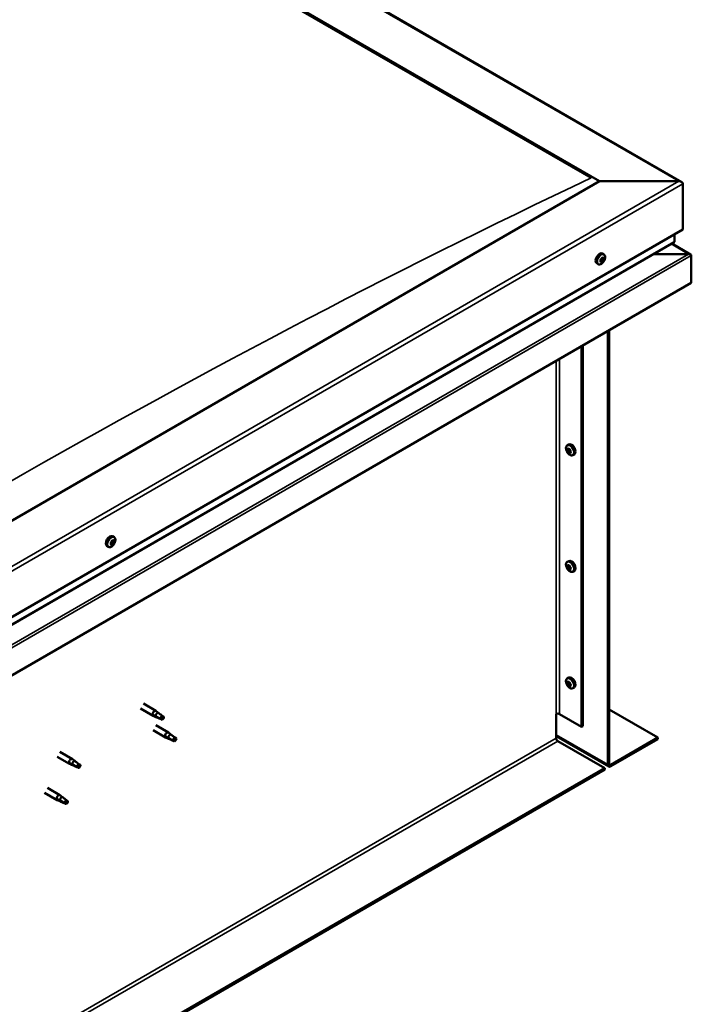
# Model space of a CAD drawing. Units: millimetres. Extents: x -6553 to 24657, y 2934 to 8837.
# Drawn here: x 589 to 1158, y 4172 to 5006 of the extents above; entities that cross this region are included whole.
import ezdxf

# ---------------------------------------------------------------- set-up
doc = ezdxf.new("R2010")
doc.units = ezdxf.units.MM
doc.header["$LTSCALE"] = 25
doc.layers.add('Visible (ISO)', color=7, linetype='Continuous', lineweight=50)
doc.layers.add('Visible Narrow (ISO)', color=7, linetype='Continuous', lineweight=35)

msp = doc.modelspace()

# ---------------------------------------------------------------- linework, layer by layer
at = {"layer": 'Visible (ISO)'}
for p, q in [((-157.3, 5623.15), (1149.81, 4868.49)), ((-157.3, 5583.52), (1080.13, 4869.09)), ((-150.23, 5578.22), (1073.06, 4871.95)), ((-150.23, 5578.22), (1073.06, 4871.95)), ((1080.13, 4869.09), (54.83, 4277.13)), ((1147.31, 4869.09), (1080.13, 4869.09)), ((1080.13, 4869.09), (1147.31, 4869.09)), ((1150.84, 4828.27), (1150.84, 4867.05)), ((1150.84, 4867.05), (1150.84, 4828.27)), ((54.83, 4195.48), (1150.84, 4828.27)), ((1143.77, 4818.06), (1143.77, 4824.18)), ((1143.77, 4824.18), (1143.77, 4818.06)), ((54.83, 4189.02), (1143.36, 4817.48)), ((1157.26, 4807.06), (1141.28, 4816.28)), ((1083.84, 4807.11), (1082.51, 4807.88)), ((1155.66, 4807.44), (1125.97, 4807.44)), ((1125.97, 4807.44), (1155.66, 4807.44)), ((1079.09, 4798.89), (1077.76, 4799.66)), ((1081.2, 4801.57), (1080.86, 4801.77)), ((1082.48, 4801.01), (1081.33, 4801.67)), ((1082.37, 4803.89), (1082.15, 4804.02)), ((1083.65, 4803.32), (1082.67, 4803.88)), ((1157.92, 4806.22), (1157.92, 4806.22)), ((1157.92, 4806.22), (1157.92, 4806.22)), ((1157.92, 4806.22), (1157.92, 4782.95)), ((1157.92, 4806.22), (1157.92, 4806.22)), ((1157.92, 4806.22), (1157.92, 4782.95)), ((1157.92, 4782.95), (1157.92, 4806.14)), ((1157.92, 4782.95), (54.83, 4146.08)), ((1157.92, 4782.95), (1157.92, 4782.95)), ((1157.92, 4782.95), (1157.92, 4782.95)), ((1087.21, 4374.7), (1087.21, 4742.12)), ((1088.27, 4375.31), (1088.27, 4742.74)), ((1064.93, 4729.26), (1064.93, 4406.75)), ((1065.99, 4729.88), (1065.99, 4407.36)), ((1052.74, 4645.24), (1054.07, 4646.01)), ((1052.85, 4640.88), (1053.99, 4641.54)), ((1053.7, 4642.09), (1054.21, 4642.39)), ((1055.46, 4640.28), (1055.49, 4640.29)), ((1054.61, 4639.07), (1055.39, 4639.51)), ((1057.49, 4637.02), (1058.82, 4637.79)), ((668.77, 4567.47), (667.44, 4568.24)), ((664.02, 4559.25), (662.69, 4560.02)), ((666.56, 4561.39), (665.88, 4561.78)), ((668.14, 4564.22), (667.48, 4564.61)), ((1052.74, 4546.45), (1054.07, 4547.22)), ((1052.85, 4542.08), (1053.99, 4542.75)), ((1053.7, 4543.29), (1054.21, 4543.59)), ((1054.61, 4540.27), (1055.39, 4540.72)), ((1055.46, 4541.48), (1055.49, 4541.5)), ((1057.49, 4538.22), (1058.82, 4538.99)), ((1052.74, 4447.65), (1054.07, 4448.42)), ((1052.85, 4443.29), (1053.99, 4443.95)), ((1053.7, 4444.5), (1054.21, 4444.79)), ((1054.61, 4441.47), (1055.39, 4441.92)), ((1055.46, 4442.68), (1055.49, 4442.7)), ((1057.49, 4439.42), (1058.82, 4440.19)), ((693.49, 4426.38), (704.09, 4420.26)), ((691.09, 4422.23), (701.69, 4416.1)), ((704.19, 4415.03), (701.78, 4416.06)), ((701.91, 4416.86), (703.97, 4415.89)), ((703.97, 4415.89), (708.03, 4413.54)), ((705.83, 4418.96), (704.17, 4420.21)), ((709.61, 4415.97), (710.93, 4415.21)), ((710.93, 4415.21), (710.32, 4413.89)), ((1043.36, 4417.57), (1043.36, 4397.16)), ((1046.19, 4417.57), (1064.93, 4406.75)), ((1088.27, 4421.45), (1129.63, 4397.56)), ((704.09, 4408.01), (714.7, 4401.89)), ((708.03, 4413.54), (710.32, 4413.89)), ((1064.93, 4406.75), (1065.99, 4407.36)), ((701.69, 4403.85), (712.3, 4397.73)), ((712.52, 4398.49), (714.57, 4397.51)), ((716.43, 4400.59), (714.78, 4401.83)), ((1043.36, 4398.83), (1087.93, 4373.1)), ((714.8, 4396.66), (712.39, 4397.69)), ((714.57, 4397.51), (718.64, 4395.17)), ((718.64, 4395.17), (720.92, 4395.52)), ((720.22, 4397.6), (721.54, 4396.84)), ((721.54, 4396.84), (720.92, 4395.52)), ((1044.78, 4394.71), (1084.73, 4371.64)), ((1129.63, 4397.56), (1089.68, 4374.5)), ((1089.68, 4373.27), (1129.63, 4396.34)), ((1129.63, 4397.56), (1129.63, 4396.34)), ((620.38, 4381.4), (630.98, 4375.28)), ((622.78, 4385.56), (633.38, 4379.43)), ((633.48, 4374.2), (631.07, 4375.23)), ((631.2, 4376.03), (633.26, 4375.06)), ((633.26, 4375.06), (637.32, 4372.72)), ((635.12, 4378.14), (633.46, 4379.38)), ((637.32, 4372.72), (639.61, 4373.07)), ((638.9, 4375.15), (640.22, 4374.39)), ((640.22, 4374.39), (639.61, 4373.07)), ((1084.73, 4371.64), (-1031.64, 3149.75)), ((-1031.64, 3148.53), (1084.73, 4370.42)), ((1084.73, 4371.64), (1084.73, 4370.42)), ((609.77, 4350.78), (620.38, 4344.66)), ((612.17, 4354.94), (622.78, 4348.82)), ((624.51, 4347.52), (622.86, 4348.76)), ((622.88, 4343.58), (620.46, 4344.62)), ((620.6, 4345.42), (622.65, 4344.44)), ((622.65, 4344.44), (626.71, 4342.1)), ((626.71, 4342.1), (629, 4342.45)), ((628.29, 4344.53), (629.61, 4343.77)), ((629.61, 4343.77), (629, 4342.45))]:
    msp.add_line(p, q, dxfattribs=at)
for centre, start, end in [((1076.99, 4805.59), 324.14207, 335.85793), ((1059.59, 4643.72), 204.14207, 215.85793), ((661.92, 4565.95), 324.14207, 335.85793), ((1059.59, 4544.92), 204.14207, 215.85793), ((1059.59, 4446.12), 204.14207, 215.85793)]:
    msp.add_arc(centre, 8, start, end, dxfattribs=at)
for centre, major_axis, start_param, end_param in [((1147.31, 4867.05), (-3.54, 0), 3.141593, 4.712389), ((1147.31, 4867.05), (-3.54, 0), 3.141593, 4.712389), ((1142.36, 4818.06), (1.41, 0), 5.497787, 6.283185), ((1142.36, 4818.06), (1.41, 0), 5.497787, 6.283185), ((1080.13, 4803.77), (-2.38, -4.11), 3.141593, 6.283185), ((1155.66, 4806.14), (2.26, 0), 0.785398, 1.570796), ((1155.66, 4806.14), (2.26, 0), 0.062541, 1.570796), ((1082.42, 4802.45), (-1.1, -1.91), 5.39379, 6.246405), ((1081.18, 4802.02), (-0.225, -0.39), 5.792847, 6.634438), ((1082.42, 4802.45), (1.1, 1.91), 1.205, 2.057615), ((1081.18, 4802.02), (-0.225, -0.39), 3.95856, 4.80015), ((1080.94, 4800.99), (0.394, 0.682), 0, 0.61795), ((1080.81, 4800.89), (0.394, 0.682), 5.005758, 6.634438), ((1081.15, 4803.02), (-0.394, -0.682), 0.816967, 2.445647), ((1081.58, 4800.86), (-0.225, -0.39), 5.005758, 5.847348), ((1082.42, 4802.45), (-1.1, -1.91), 0.157802, 1.010418), ((1081.58, 4800.86), (0.225, 0.39), 3.698452, 4.540042), ((1081.68, 4801.95), (-0.225, -0.39), 0.383293, 2.445647), ((1082.02, 4803.61), (-0.225, -0.39), 4.74565, 5.58724), ((1082.08, 4800.32), (0.394, 0.682), 6.052955, 7.681635), ((1082.55, 4802.54), (0.394, 0.682), 0.816967, 2.445647), ((1082.42, 4802.45), (1.1, 1.91), 0.157802, 1.010418), ((1082.02, 4803.61), (0.225, 0.39), 6.052955, 6.894545), ((1082.77, 4804.57), (-0.394, -0.682), 6.052955, 7.681635), ((1082.52, 4803.54), (0.225, 0.39), 3.95856, 5.695258), ((1082.83, 4801.29), (-0.225, -0.39), 6.052955, 6.894545), ((1082.42, 4802.45), (-1.1, -1.91), 1.205, 2.057615), ((1082.83, 4801.29), (0.225, 0.39), 4.74565, 5.58724), ((1083.27, 4804.04), (-0.225, -0.39), 3.698452, 4.540043), ((1083.7, 4801.88), (0.394, 0.682), 0.816967, 2.445647), ((1084.04, 4804), (-0.394, -0.682), 5.005758, 6.634438), ((1083.27, 4804.04), (0.225, 0.39), 5.005758, 5.847348), ((1082.42, 4802.45), (1.1, 1.91), 5.39379, 6.246405), ((1083.67, 4802.87), (0.225, 0.39), 3.95856, 4.80015), ((1083.67, 4802.87), (0.225, 0.39), 5.792847, 6.634438), ((1156.79, 4806.79), (0.8, -1.39), 0.84598, 0.847939), ((1156.79, 4805.48), (-0.8, -1.39), 2.356194, 2.418735), ((1054.16, 4640.58), (-1.1, 1.91), 0.35909, 1.211706), ((1053.05, 4641.95), (0.225, -0.39), 3.89974, 4.741331), ((1053.05, 4640.48), (-0.225, 0.39), 6.254244, 7.095834), ((1052.45, 4641.56), (0.394, -0.682), 6.254244, 7.882923), ((1054.16, 4640.58), (-1.1, 1.91), 5.595078, 6.447694), ((1053.05, 4641.95), (-0.225, 0.39), 5.207046, 6.048636), ((1053.05, 4640.48), (0.225, -0.39), 4.946938, 5.788528), ((1054.16, 4640.58), (-1.1, 1.91), 1.406288, 2.258904), ((1053.3, 4642.77), (0.394, -0.682), 5.207046, 6.835726), ((1054.16, 4642.05), (-0.225, 0.39), 5.994136, 6.835726), ((1054.2, 4641.14), (-0.225, 0.39), 0.047997, 2.646936), ((1053.6, 4642.22), (0.394, -0.682), 0, 1.360732), ((1056.45, 4641.9), (-2.37, 4.11), 3.141593, 6.283185), ((1054.45, 4640.03), (0.394, -0.682), 1.018256, 2.646936), ((1054.16, 4642.05), (-0.225, 0.39), 4.159848, 5.001439), ((1054.16, 4640.58), (1.1, -1.91), 1.406288, 2.258904), ((1055.01, 4641.79), (-0.394, 0.682), 1.018256, 2.646936), ((1055.26, 4640.68), (-0.225, 0.39), 4.946938, 5.788528), ((1055.86, 4639.59), (-0.394, 0.682), 6.254244, 7.882923), ((1055.26, 4640.68), (0.225, -0.39), 6.254244, 7.095834), ((1054.16, 4640.58), (1.1, -1.91), 0.35909, 1.211706), ((1053.3, 4639.37), (0.394, -0.682), 1.018256, 2.646936), ((1054.16, 4639.11), (0.225, -0.39), 4.159848, 5.001439), ((1054.16, 4639.11), (0.225, -0.39), 5.994136, 6.835726), ((1054.16, 4640.58), (1.1, -1.91), 5.595078, 6.447694), ((1055.01, 4638.38), (-0.394, 0.682), 5.207046, 6.835726), ((1055.3, 4639.77), (0.225, -0.39), 4.159848, 5.344418), ((1055.26, 4639.21), (0.225, -0.39), 5.207046, 6.048636), ((1055.26, 4639.21), (-0.225, 0.39), 3.89974, 4.741331), ((665.06, 4564.13), (-2.38, -4.11), 3.141593, 6.283185), ((667.35, 4562.81), (1.1, 1.91), 1.685158, 2.537774), ((666.13, 4561.7), (-0.225, -0.39), 4.438719, 5.280309), ((666.13, 4561.7), (-0.225, -0.39), 6.273006, 7.114596), ((667.35, 4562.81), (-1.1, -1.91), 5.873948, 6.726564), ((665.7, 4562.33), (0.394, 0.682), 4.438719, 6.067399), ((665.9, 4561.86), (0.225, 0.39), 4.540216, 5.020201), ((666.44, 4563.3), (-0.225, -0.39), 5.225808, 6.067399), ((666.17, 4560.71), (0.394, 0.682), 5.485916, 7.114596), ((666.67, 4561.85), (0.394, 0.682), 0.249928, 1.878608), ((667.35, 4562.81), (1.1, 1.91), 0.637961, 1.490576), ((666.44, 4563.3), (0.225, 0.39), 0.249928, 1.091519), ((666.88, 4564.43), (-0.394, -0.682), 0.249928, 1.878608), ((667.04, 4561.2), (-0.225, -0.39), 5.485916, 6.327506), ((667.12, 4562.98), (-0.225, -0.39), 0.249928, 2.925806), ((667.35, 4562.81), (-1.1, -1.91), 0.637961, 1.490576), ((667.04, 4561.2), (0.225, 0.39), 4.178611, 5.020201), ((667.86, 4563.95), (-0.394, -0.682), 4.438719, 6.067399), ((667.82, 4561.19), (0.394, 0.682), 0.249928, 1.878608), ((667.66, 4564.41), (-0.225, -0.39), 4.178611, 5.020201), ((667.43, 4564.58), (0.225, 0.39), 4.438719, 4.815616), ((667.35, 4562.81), (1.1, 1.91), 5.873948, 6.726564), ((667.66, 4564.41), (0.225, 0.39), 5.485916, 6.327506), ((668.54, 4564.9), (-0.394, -0.682), 5.485916, 7.114596), ((668.27, 4562.31), (-0.225, -0.39), 0.249928, 1.091519), ((669.01, 4563.28), (-0.394, -0.682), 4.438719, 6.067399), ((668.27, 4562.31), (0.225, 0.39), 5.225808, 6.067399), ((668.58, 4563.92), (0.225, 0.39), 6.273006, 7.114596), ((667.35, 4562.81), (-1.1, -1.91), 1.685158, 2.537774), ((668.58, 4563.92), (0.225, 0.39), 4.438719, 5.280309), ((1054.16, 4541.78), (-1.1, 1.91), 0.35909, 1.211706), ((1053.05, 4543.15), (0.225, -0.39), 3.89974, 4.741331), ((1053.05, 4541.68), (-0.225, 0.39), 6.254244, 7.095834), ((1052.45, 4542.76), (0.394, -0.682), 6.254244, 7.882923), ((1054.16, 4541.78), (-1.1, 1.91), 5.595078, 6.447694), ((1053.05, 4543.15), (-0.225, 0.39), 5.207046, 6.048636), ((1053.05, 4541.68), (0.225, -0.39), 4.946938, 5.788528), ((1054.16, 4541.78), (-1.1, 1.91), 1.406288, 2.258904), ((1053.3, 4543.98), (0.394, -0.682), 5.207046, 6.835726), ((1053.3, 4540.57), (0.394, -0.682), 1.018256, 2.646936), ((1054.16, 4543.25), (-0.225, 0.39), 5.994136, 6.835726), ((1054.16, 4540.31), (0.225, -0.39), 4.159848, 5.001439), ((1054.2, 4542.35), (-0.225, 0.39), 0.047997, 2.646936), ((1053.6, 4543.43), (0.394, -0.682), 0, 1.360732), ((1056.45, 4543.1), (-2.37, 4.11), 3.141593, 6.283185), ((1054.45, 4541.23), (0.394, -0.682), 1.018256, 2.646936), ((1054.16, 4543.25), (-0.225, 0.39), 4.159848, 5.001439), ((1054.16, 4541.78), (1.1, -1.91), 1.406288, 2.258904), ((1054.16, 4540.31), (0.225, -0.39), 5.994136, 6.835726), ((1054.16, 4541.78), (1.1, -1.91), 5.595078, 6.447694), ((1055.01, 4542.99), (-0.394, 0.682), 1.018256, 2.646936), ((1055.01, 4539.59), (-0.394, 0.682), 5.207046, 6.835726), ((1055.3, 4540.97), (0.225, -0.39), 4.159848, 5.344418), ((1055.26, 4541.88), (-0.225, 0.39), 4.946938, 5.788528), ((1055.26, 4540.41), (0.225, -0.39), 5.207046, 6.048636), ((1055.86, 4540.8), (-0.394, 0.682), 6.254244, 7.882923), ((1055.26, 4541.88), (0.225, -0.39), 6.254244, 7.095834), ((1055.26, 4540.41), (-0.225, 0.39), 3.89974, 4.741331), ((1054.16, 4541.78), (1.1, -1.91), 0.35909, 1.211706), ((1056.45, 4444.31), (-2.37, 4.11), 3.141593, 6.283185), ((1054.16, 4442.99), (-1.1, 1.91), 0.35909, 1.211706), ((1053.05, 4444.36), (0.225, -0.39), 3.89974, 4.741331), ((1053.05, 4442.89), (-0.225, 0.39), 6.254244, 7.095834), ((1052.45, 4443.97), (0.394, -0.682), 6.254244, 7.882923), ((1054.16, 4442.99), (-1.1, 1.91), 5.595078, 6.447694), ((1053.05, 4444.36), (-0.225, 0.39), 5.207046, 6.048636), ((1053.05, 4442.89), (0.225, -0.39), 4.946938, 5.788528), ((1054.16, 4442.99), (-1.1, 1.91), 1.406288, 2.258904), ((1053.3, 4445.18), (0.394, -0.682), 5.207046, 6.835726), ((1053.3, 4441.77), (0.394, -0.682), 1.018256, 2.646936), ((1054.16, 4444.46), (-0.225, 0.39), 5.994136, 6.835726), ((1054.16, 4441.52), (0.225, -0.39), 4.159848, 5.001439), ((1054.2, 4443.55), (-0.225, 0.39), 0.047997, 2.646936), ((1053.6, 4444.63), (0.394, -0.682), 0, 1.360732), ((1054.45, 4442.44), (0.394, -0.682), 1.018256, 2.646936), ((1054.16, 4444.46), (-0.225, 0.39), 4.159848, 5.001439), ((1054.16, 4442.99), (1.1, -1.91), 1.406288, 2.258904), ((1054.16, 4441.52), (0.225, -0.39), 5.994136, 6.835726), ((1054.16, 4442.99), (1.1, -1.91), 5.595078, 6.447694), ((1055.01, 4444.2), (-0.394, 0.682), 1.018256, 2.646936), ((1055.01, 4440.79), (-0.394, 0.682), 5.207046, 6.835726), ((1055.3, 4442.18), (0.225, -0.39), 4.159848, 5.344418), ((1055.26, 4443.08), (-0.225, 0.39), 4.946938, 5.788528), ((1055.26, 4441.61), (0.225, -0.39), 5.207046, 6.048636), ((1055.86, 4442), (-0.394, 0.682), 6.254244, 7.882923), ((1055.26, 4443.08), (0.225, -0.39), 6.254244, 7.095834), ((1055.26, 4441.61), (-0.225, 0.39), 3.89974, 4.741331), ((1054.16, 4442.99), (1.1, -1.91), 0.35909, 1.211706), ((702.89, 4418.18), (1.2, 2.08), 6.213805, 9.494158), ((705.42, 4416.72), (1.03, 1.78), 0.133634, 2.356194), ((709.48, 4414.38), (-1.03, -1.78), 3.861865, 5.497787), ((709.48, 4414.38), (1.03, 1.78), 3.861865, 5.497787), ((1044.78, 4416.75), (2, 0), 0.785398, 2.356194), ((713.5, 4399.81), (1.2, 2.08), 6.213805, 9.494158), ((716.02, 4398.35), (1.03, 1.78), 0.133634, 2.356194), ((720.09, 4396.01), (-1.03, -1.78), 3.861865, 5.497787), ((720.09, 4396.01), (1.03, 1.78), 3.861865, 5.497787), ((1044.78, 4396.34), (1, -1.73), 3.926991, 5.497787), ((632.18, 4377.36), (1.2, 2.08), 6.213805, 9.494158), ((634.71, 4375.9), (1.03, 1.78), 0.133634, 2.356194), ((638.77, 4373.55), (-1.03, -1.78), 3.861865, 5.497787), ((638.77, 4373.55), (1.03, 1.78), 3.861865, 5.497787), ((1089.68, 4376.13), (-1.75, -3.03), 5.497787, 7.068583), ((1089.68, 4376.13), (-1, -1.73), 5.497787, 7.068583), ((621.58, 4346.74), (1.2, 2.08), 6.213805, 9.494158), ((624.1, 4345.28), (1.03, 1.78), 0.133634, 2.356194), ((628.16, 4342.93), (-1.03, -1.78), 3.861865, 5.497787), ((628.16, 4342.93), (1.03, 1.78), 3.861865, 5.497787)]:
    msp.add_ellipse(centre, major_axis=major_axis, ratio=0.57735, start_param=start_param, end_param=end_param, dxfattribs=at)
for points, knots in [([(1083.84, 4807.11), (1084.08, 4806.98), (1084.29, 4806.78), (1084.61, 4806.3), (1084.72, 4806.01), (1084.87, 4805.37), (1084.9, 4805.03), (1084.86, 4804.29), (1084.8, 4803.9), (1084.6, 4803.11), (1084.46, 4802.71), (1084.29, 4802.32)], [0.58411, 0.58411, 0.58411, 0.58411, 0.863095, 0.863095, 1.142081, 1.142081, 1.421066, 1.421066, 1.700052, 1.700052, 1.979037, 1.979037, 1.979037, 1.979037]), ([(1083.47, 4800.9), (1083.22, 4800.55), (1082.94, 4800.23), (1082.36, 4799.66), (1082.05, 4799.42), (1081.43, 4799.02), (1081.11, 4798.87), (1080.49, 4798.68), (1080.18, 4798.63), (1079.6, 4798.67), (1079.33, 4798.75), (1079.09, 4798.89)], [2.330775, 2.330775, 2.330775, 2.330775, 2.60976, 2.60976, 2.888746, 2.888746, 3.167731, 3.167731, 3.446717, 3.446717, 3.725703, 3.725703, 3.725703, 3.725703]), ([(1080.87, 4801.74), (1080.86, 4801.77), (1080.85, 4801.82), (1080.85, 4801.91), (1080.86, 4801.96), (1080.9, 4802.05), (1080.91, 4802.08), (1080.93, 4802.12)], [0.17438702, 0.17438702, 0.17438702, 0.17438702, 0.18896797, 0.18896797, 0.20586323, 0.20586323, 0.21737852, 0.21737852, 0.21737852, 0.21737852]), ([(1081.51, 4800.46), (1081.47, 4800.45), (1081.43, 4800.45), (1081.36, 4800.46), (1081.33, 4800.48), (1081.3, 4800.52), (1081.29, 4800.54), (1081.28, 4800.56)], [0.17438702, 0.17438702, 0.17438702, 0.17438702, 0.18896797, 0.18896797, 0.20586323, 0.20586323, 0.21737851, 0.21737851, 0.21737851, 0.21737851]), ([(1081.79, 4803.73), (1081.81, 4803.77), (1081.84, 4803.82), (1081.9, 4803.9), (1081.94, 4803.94), (1082.01, 4803.98), (1082.05, 4803.99), (1082.08, 4804)], [0.17438702, 0.17438702, 0.17438702, 0.17438702, 0.18896797, 0.18896797, 0.20586323, 0.20586323, 0.21737852, 0.21737852, 0.21737852, 0.21737852]), ([(1083.06, 4801.17), (1083.03, 4801.13), (1083, 4801.09), (1082.93, 4801.01), (1082.89, 4800.97), (1082.82, 4800.92), (1082.8, 4800.91), (1082.77, 4800.89)], [0.17438702, 0.17438702, 0.17438702, 0.17438702, 0.18896797, 0.18896797, 0.20586323, 0.20586323, 0.21737851, 0.21737851, 0.21737851, 0.21737851]), ([(1083.34, 4804.43), (1083.37, 4804.45), (1083.4, 4804.45), (1083.47, 4804.44), (1083.5, 4804.43), (1083.54, 4804.38), (1083.55, 4804.36), (1083.57, 4804.33)], [0.17438702, 0.17438702, 0.17438702, 0.17438702, 0.18896797, 0.18896797, 0.20586323, 0.20586323, 0.21737852, 0.21737852, 0.21737852, 0.21737852]), ([(1083.98, 4803.16), (1083.98, 4803.13), (1083.98, 4803.09), (1083.98, 4803), (1083.97, 4802.94), (1083.94, 4802.85), (1083.93, 4802.82), (1083.92, 4802.78)], [0.17438702, 0.17438702, 0.17438702, 0.17438702, 0.18896797, 0.18896797, 0.20586323, 0.20586323, 0.21737852, 0.21737852, 0.21737852, 0.21737852]), ([(1052.29, 4640.44), (1052.12, 4640.84), (1051.98, 4641.24), (1051.78, 4642.03), (1051.72, 4642.42), (1051.68, 4643.15), (1051.71, 4643.5), (1051.86, 4644.14), (1051.97, 4644.43), (1052.29, 4644.91), (1052.5, 4645.11), (1052.74, 4645.24)], [5.673656, 5.673656, 5.673656, 5.673656, 5.952641, 5.952641, 6.231627, 6.231627, 6.510612, 6.510612, 6.789598, 6.789598, 7.068583, 7.068583, 7.068583, 7.068583]), ([(1052.73, 4642.14), (1052.74, 4642.18), (1052.75, 4642.22), (1052.78, 4642.29), (1052.8, 4642.32), (1052.85, 4642.35), (1052.87, 4642.36), (1052.89, 4642.36)], [0.17438702, 0.17438702, 0.17438702, 0.17438702, 0.18896797, 0.18896797, 0.20586323, 0.20586323, 0.21737852, 0.21737852, 0.21737852, 0.21737852]), ([(1052.89, 4640.26), (1052.86, 4640.3), (1052.84, 4640.35), (1052.79, 4640.45), (1052.77, 4640.5), (1052.75, 4640.59), (1052.74, 4640.62), (1052.73, 4640.65)], [0.17438702, 0.17438702, 0.17438702, 0.17438702, 0.18896797, 0.18896797, 0.20586323, 0.20586323, 0.21737852, 0.21737852, 0.21737852, 0.21737852]), ([(1054, 4642.46), (1054.04, 4642.46), (1054.08, 4642.46), (1054.16, 4642.43), (1054.2, 4642.4), (1054.26, 4642.34), (1054.28, 4642.31), (1054.31, 4642.28)], [0.17438702, 0.17438702, 0.17438702, 0.17438702, 0.18896797, 0.18896797, 0.20586323, 0.20586323, 0.21737852, 0.21737852, 0.21737852, 0.21737852]), ([(1055.42, 4640.89), (1055.46, 4640.86), (1055.49, 4640.81), (1055.54, 4640.72), (1055.56, 4640.66), (1055.58, 4640.57), (1055.58, 4640.54), (1055.58, 4640.5)], [0.17438702, 0.17438702, 0.17438702, 0.17438702, 0.18896797, 0.18896797, 0.20586323, 0.20586323, 0.21737851, 0.21737851, 0.21737851, 0.21737851]), ([(1057.49, 4637.02), (1057.25, 4636.88), (1056.98, 4636.8), (1056.4, 4636.76), (1056.09, 4636.8), (1055.47, 4637), (1055.15, 4637.15), (1054.53, 4637.55), (1054.22, 4637.79), (1053.64, 4638.36), (1053.36, 4638.68), (1053.11, 4639.03)], [3.926991, 3.926991, 3.926991, 3.926991, 4.205976, 4.205976, 4.484962, 4.484962, 4.763947, 4.763947, 5.042933, 5.042933, 5.321918, 5.321918, 5.321918, 5.321918]), ([(1054.31, 4638.7), (1054.28, 4638.7), (1054.25, 4638.71), (1054.17, 4638.74), (1054.13, 4638.77), (1054.06, 4638.82), (1054.03, 4638.84), (1054, 4638.87)], [0.17438702, 0.17438702, 0.17438702, 0.17438702, 0.18896797, 0.18896797, 0.20586323, 0.20586323, 0.21737852, 0.21737852, 0.21737852, 0.21737852]), ([(1055.58, 4639.01), (1055.58, 4638.98), (1055.57, 4638.94), (1055.55, 4638.87), (1055.53, 4638.84), (1055.48, 4638.81), (1055.45, 4638.8), (1055.42, 4638.8)], [0.17438702, 0.17438702, 0.17438702, 0.17438702, 0.18896797, 0.18896797, 0.20586323, 0.20586323, 0.21737851, 0.21737851, 0.21737851, 0.21737851]), ([(668.77, 4567.47), (669.01, 4567.33), (669.22, 4567.14), (669.54, 4566.65), (669.65, 4566.37), (669.8, 4565.73), (669.82, 4565.38), (669.79, 4564.64), (669.73, 4564.26), (669.53, 4563.47), (669.39, 4563.07), (669.22, 4562.67)], [0.017071, 0.017071, 0.017071, 0.017071, 0.296056, 0.296056, 0.575042, 0.575042, 0.854027, 0.854027, 1.133013, 1.133013, 1.411998, 1.411998, 1.411998, 1.411998]), ([(668.4, 4561.26), (668.15, 4560.91), (667.87, 4560.59), (667.29, 4560.02), (666.98, 4559.77), (666.36, 4559.38), (666.04, 4559.23), (665.42, 4559.03), (665.11, 4558.99), (664.53, 4559.03), (664.26, 4559.11), (664.02, 4559.25)], [1.763736, 1.763736, 1.763736, 1.763736, 2.042721, 2.042721, 2.321707, 2.321707, 2.600692, 2.600692, 2.879678, 2.879678, 3.158664, 3.158664, 3.158664, 3.158664]), ([(665.9, 4561.31), (665.87, 4561.32), (665.85, 4561.35), (665.81, 4561.41), (665.8, 4561.46), (665.81, 4561.53), (665.81, 4561.56), (665.82, 4561.6)], [0.17438702, 0.17438702, 0.17438702, 0.17438702, 0.18896797, 0.18896797, 0.20586323, 0.20586323, 0.21737851, 0.21737851, 0.21737851, 0.21737851]), ([(666.13, 4563.22), (666.14, 4563.27), (666.15, 4563.32), (666.19, 4563.42), (666.22, 4563.47), (666.28, 4563.54), (666.31, 4563.57), (666.34, 4563.59)], [0.17438702, 0.17438702, 0.17438702, 0.17438702, 0.18896797, 0.18896797, 0.20586323, 0.20586323, 0.21737852, 0.21737852, 0.21737852, 0.21737852]), ([(667.12, 4560.89), (667.09, 4560.87), (667.05, 4560.84), (666.97, 4560.81), (666.92, 4560.8), (666.87, 4560.8), (666.85, 4560.8), (666.83, 4560.81)], [0.17438702, 0.17438702, 0.17438702, 0.17438702, 0.18896797, 0.18896797, 0.20586323, 0.20586323, 0.21737851, 0.21737851, 0.21737851, 0.21737851]), ([(667.58, 4564.72), (667.61, 4564.75), (667.65, 4564.78), (667.72, 4564.82), (667.76, 4564.83), (667.83, 4564.82), (667.85, 4564.82), (667.88, 4564.81)], [0.17438702, 0.17438702, 0.17438702, 0.17438702, 0.18896797, 0.18896797, 0.20586323, 0.20586323, 0.21737852, 0.21737852, 0.21737852, 0.21737852]), ([(668.58, 4562.39), (668.56, 4562.35), (668.54, 4562.3), (668.5, 4562.21), (668.46, 4562.15), (668.41, 4562.08), (668.39, 4562.05), (668.36, 4562.02)], [0.17438702, 0.17438702, 0.17438702, 0.17438702, 0.18896797, 0.18896797, 0.20586323, 0.20586323, 0.21737852, 0.21737852, 0.21737852, 0.21737852]), ([(668.8, 4564.31), (668.82, 4564.29), (668.84, 4564.27), (668.87, 4564.21), (668.88, 4564.17), (668.89, 4564.09), (668.89, 4564.05), (668.89, 4564.02)], [0.17438702, 0.17438702, 0.17438702, 0.17438702, 0.18896797, 0.18896797, 0.20586323, 0.20586323, 0.21737852, 0.21737852, 0.21737852, 0.21737852]), ([(1052.29, 4541.65), (1052.12, 4542.04), (1051.98, 4542.44), (1051.78, 4543.23), (1051.72, 4543.62), (1051.68, 4544.36), (1051.71, 4544.71), (1051.86, 4545.34), (1051.97, 4545.63), (1052.29, 4546.11), (1052.5, 4546.31), (1052.74, 4546.45)], [5.673656, 5.673656, 5.673656, 5.673656, 5.952641, 5.952641, 6.231627, 6.231627, 6.510612, 6.510612, 6.789598, 6.789598, 7.068583, 7.068583, 7.068583, 7.068583]), ([(1052.73, 4543.35), (1052.74, 4543.39), (1052.75, 4543.43), (1052.78, 4543.5), (1052.8, 4543.53), (1052.85, 4543.55), (1052.87, 4543.56), (1052.89, 4543.56)], [0.17438702, 0.17438702, 0.17438702, 0.17438702, 0.18896797, 0.18896797, 0.20586323, 0.20586323, 0.21737852, 0.21737852, 0.21737852, 0.21737852]), ([(1052.89, 4541.47), (1052.86, 4541.51), (1052.84, 4541.55), (1052.79, 4541.65), (1052.77, 4541.71), (1052.75, 4541.79), (1052.74, 4541.83), (1052.73, 4541.86)], [0.17438702, 0.17438702, 0.17438702, 0.17438702, 0.18896797, 0.18896797, 0.20586323, 0.20586323, 0.21737852, 0.21737852, 0.21737852, 0.21737852]), ([(1057.49, 4538.22), (1057.25, 4538.08), (1056.98, 4538), (1056.4, 4537.97), (1056.09, 4538.01), (1055.47, 4538.2), (1055.15, 4538.35), (1054.53, 4538.75), (1054.22, 4539), (1053.64, 4539.56), (1053.36, 4539.89), (1053.11, 4540.23)], [3.926991, 3.926991, 3.926991, 3.926991, 4.205976, 4.205976, 4.484962, 4.484962, 4.763947, 4.763947, 5.042933, 5.042933, 5.321918, 5.321918, 5.321918, 5.321918]), ([(1054, 4543.66), (1054.04, 4543.67), (1054.08, 4543.66), (1054.16, 4543.63), (1054.2, 4543.6), (1054.26, 4543.55), (1054.28, 4543.52), (1054.31, 4543.49)], [0.17438702, 0.17438702, 0.17438702, 0.17438702, 0.18896797, 0.18896797, 0.20586323, 0.20586323, 0.21737852, 0.21737852, 0.21737852, 0.21737852]), ([(1054.31, 4539.9), (1054.28, 4539.9), (1054.25, 4539.91), (1054.17, 4539.94), (1054.13, 4539.97), (1054.06, 4540.02), (1054.03, 4540.05), (1054, 4540.08)], [0.17438702, 0.17438702, 0.17438702, 0.17438702, 0.18896797, 0.18896797, 0.20586323, 0.20586323, 0.21737852, 0.21737852, 0.21737852, 0.21737852]), ([(1055.42, 4542.1), (1055.46, 4542.06), (1055.49, 4542.02), (1055.54, 4541.92), (1055.56, 4541.87), (1055.58, 4541.78), (1055.58, 4541.74), (1055.58, 4541.71)], [0.17438702, 0.17438702, 0.17438702, 0.17438702, 0.18896797, 0.18896797, 0.20586323, 0.20586323, 0.21737851, 0.21737851, 0.21737851, 0.21737851]), ([(1055.58, 4540.22), (1055.58, 4540.18), (1055.57, 4540.14), (1055.55, 4540.08), (1055.53, 4540.05), (1055.48, 4540.02), (1055.45, 4540.01), (1055.42, 4540)], [0.17438702, 0.17438702, 0.17438702, 0.17438702, 0.18896797, 0.18896797, 0.20586323, 0.20586323, 0.21737851, 0.21737851, 0.21737851, 0.21737851]), ([(1052.29, 4442.85), (1052.12, 4443.24), (1051.98, 4443.65), (1051.78, 4444.44), (1051.72, 4444.82), (1051.68, 4445.56), (1051.71, 4445.91), (1051.86, 4446.55), (1051.97, 4446.83), (1052.29, 4447.32), (1052.5, 4447.51), (1052.74, 4447.65)], [5.673656, 5.673656, 5.673656, 5.673656, 5.952641, 5.952641, 6.231627, 6.231627, 6.510612, 6.510612, 6.789598, 6.789598, 7.068583, 7.068583, 7.068583, 7.068583]), ([(1052.73, 4444.55), (1052.74, 4444.59), (1052.75, 4444.63), (1052.78, 4444.7), (1052.8, 4444.73), (1052.85, 4444.76), (1052.87, 4444.76), (1052.89, 4444.77)], [0.17438702, 0.17438702, 0.17438702, 0.17438702, 0.18896797, 0.18896797, 0.20586323, 0.20586323, 0.21737852, 0.21737852, 0.21737852, 0.21737852]), ([(1052.89, 4442.67), (1052.86, 4442.71), (1052.84, 4442.76), (1052.79, 4442.86), (1052.77, 4442.91), (1052.75, 4443), (1052.74, 4443.03), (1052.73, 4443.06)], [0.17438702, 0.17438702, 0.17438702, 0.17438702, 0.18896797, 0.18896797, 0.20586323, 0.20586323, 0.21737852, 0.21737852, 0.21737852, 0.21737852]), ([(1057.49, 4439.42), (1057.25, 4439.29), (1056.98, 4439.21), (1056.4, 4439.17), (1056.09, 4439.21), (1055.47, 4439.41), (1055.15, 4439.56), (1054.53, 4439.95), (1054.22, 4440.2), (1053.64, 4440.77), (1053.36, 4441.09), (1053.11, 4441.44)], [3.926991, 3.926991, 3.926991, 3.926991, 4.205976, 4.205976, 4.484962, 4.484962, 4.763947, 4.763947, 5.042933, 5.042933, 5.321918, 5.321918, 5.321918, 5.321918]), ([(1054, 4444.87), (1054.04, 4444.87), (1054.08, 4444.86), (1054.16, 4444.84), (1054.2, 4444.81), (1054.26, 4444.75), (1054.28, 4444.72), (1054.31, 4444.69)], [0.17438702, 0.17438702, 0.17438702, 0.17438702, 0.18896797, 0.18896797, 0.20586323, 0.20586323, 0.21737852, 0.21737852, 0.21737852, 0.21737852]), ([(1054.31, 4441.11), (1054.28, 4441.11), (1054.25, 4441.11), (1054.17, 4441.15), (1054.13, 4441.17), (1054.06, 4441.23), (1054.03, 4441.25), (1054, 4441.28)], [0.17438702, 0.17438702, 0.17438702, 0.17438702, 0.18896797, 0.18896797, 0.20586323, 0.20586323, 0.21737852, 0.21737852, 0.21737852, 0.21737852]), ([(1055.42, 4443.3), (1055.46, 4443.26), (1055.49, 4443.22), (1055.54, 4443.13), (1055.56, 4443.07), (1055.58, 4442.98), (1055.58, 4442.95), (1055.58, 4442.91)], [0.17438702, 0.17438702, 0.17438702, 0.17438702, 0.18896797, 0.18896797, 0.20586323, 0.20586323, 0.21737851, 0.21737851, 0.21737851, 0.21737851]), ([(1055.58, 4441.42), (1055.58, 4441.38), (1055.57, 4441.35), (1055.55, 4441.28), (1055.53, 4441.25), (1055.48, 4441.22), (1055.45, 4441.21), (1055.42, 4441.2)], [0.17438702, 0.17438702, 0.17438702, 0.17438702, 0.18896797, 0.18896797, 0.20586323, 0.20586323, 0.21737851, 0.21737851, 0.21737851, 0.21737851]), ([(704.54, 4414.88), (704.29, 4414.98), (704.05, 4415.09), (703.49, 4415.35), (703.17, 4415.51), (702.59, 4415.89), (702.28, 4416.13), (702.05, 4416.45), (702, 4416.53), (701.93, 4416.7), (701.91, 4416.78), (701.91, 4416.86)], [0.9725494, 0.9725494, 0.9725494, 0.9725494, 1.0547969, 1.0547969, 1.1648244, 1.1648244, 1.2623094, 1.2623094, 1.290226, 1.290226, 1.3181426, 1.3181426, 1.3181426, 1.3181426]), ([(709.39, 4412.65), (709.14, 4412.78), (708.88, 4412.91), (708.04, 4413.31), (707.42, 4413.58), (706.18, 4414.12), (705.55, 4414.39), (704.8, 4414.75), (704.67, 4414.82), (704.54, 4414.88)], [1.0298299, 1.0298299, 1.0298299, 1.0298299, 1.1268672, 1.1268672, 1.3401618, 1.3401618, 1.5534565, 1.5534565, 1.5990374, 1.5990374, 1.5990374, 1.5990374]), ([(706.3, 4418.56), (706.18, 4418.67), (706.06, 4418.78), (705.91, 4418.9), (705.87, 4418.93), (705.83, 4418.97)], [0.9722954, 0.9722954, 0.9722954, 0.9722954, 1.054543, 1.054543, 1.0862896, 1.0862896, 1.0862896, 1.0862896]), ([(709.57, 4416.1), (709.35, 4416.24), (709.13, 4416.39), (708.45, 4416.87), (708, 4417.21), (707.19, 4417.86), (706.82, 4418.16), (706.43, 4418.46), (706.36, 4418.51), (706.3, 4418.56)], [1.0296095, 1.0296095, 1.0296095, 1.0296095, 1.1266468, 1.1266468, 1.3399415, 1.3399415, 1.5532361, 1.5532361, 1.5988171, 1.5988171, 1.5988171, 1.5988171]), ([(715.14, 4396.51), (714.9, 4396.61), (714.66, 4396.71), (714.09, 4396.98), (713.78, 4397.14), (713.2, 4397.52), (712.89, 4397.76), (712.65, 4398.08), (712.6, 4398.16), (712.54, 4398.33), (712.52, 4398.41), (712.52, 4398.49)], [0.9725494, 0.9725494, 0.9725494, 0.9725494, 1.0547969, 1.0547969, 1.1648244, 1.1648244, 1.2623094, 1.2623094, 1.290226, 1.290226, 1.3181426, 1.3181426, 1.3181426, 1.3181426]), ([(716.9, 4400.19), (716.78, 4400.3), (716.67, 4400.41), (716.52, 4400.53), (716.47, 4400.56), (716.43, 4400.59)], [0.9722954, 0.9722954, 0.9722954, 0.9722954, 1.054543, 1.054543, 1.0862896, 1.0862896, 1.0862896, 1.0862896]), ([(720.18, 4397.73), (719.96, 4397.87), (719.74, 4398.02), (719.05, 4398.5), (718.61, 4398.84), (717.8, 4399.49), (717.43, 4399.79), (717.04, 4400.09), (716.97, 4400.14), (716.9, 4400.19)], [1.0296095, 1.0296095, 1.0296095, 1.0296095, 1.1266468, 1.1266468, 1.3399415, 1.3399415, 1.5532361, 1.5532361, 1.5988171, 1.5988171, 1.5988171, 1.5988171]), ([(719.99, 4394.28), (719.74, 4394.41), (719.49, 4394.54), (718.64, 4394.94), (718.03, 4395.21), (716.79, 4395.75), (716.15, 4396.02), (715.41, 4396.38), (715.27, 4396.45), (715.14, 4396.51)], [1.0298299, 1.0298299, 1.0298299, 1.0298299, 1.1268672, 1.1268672, 1.3401618, 1.3401618, 1.5534565, 1.5534565, 1.5990374, 1.5990374, 1.5990374, 1.5990374]), ([(633.83, 4374.06), (633.58, 4374.16), (633.34, 4374.26), (632.78, 4374.52), (632.46, 4374.69), (631.88, 4375.06), (631.57, 4375.3), (631.34, 4375.63), (631.29, 4375.71), (631.22, 4375.87), (631.2, 4375.96), (631.2, 4376.03)], [0.9725494, 0.9725494, 0.9725494, 0.9725494, 1.0547969, 1.0547969, 1.1648244, 1.1648244, 1.2623094, 1.2623094, 1.290226, 1.290226, 1.3181426, 1.3181426, 1.3181426, 1.3181426]), ([(638.68, 4371.83), (638.43, 4371.96), (638.17, 4372.09), (637.32, 4372.49), (636.71, 4372.76), (635.47, 4373.3), (634.84, 4373.57), (634.09, 4373.93), (633.96, 4373.99), (633.83, 4374.06)], [1.0298299, 1.0298299, 1.0298299, 1.0298299, 1.1268672, 1.1268672, 1.3401618, 1.3401618, 1.5534565, 1.5534565, 1.5990374, 1.5990374, 1.5990374, 1.5990374]), ([(635.59, 4377.74), (635.46, 4377.85), (635.35, 4377.95), (635.2, 4378.08), (635.16, 4378.11), (635.12, 4378.14)], [0.9722954, 0.9722954, 0.9722954, 0.9722954, 1.054543, 1.054543, 1.0862896, 1.0862896, 1.0862896, 1.0862896]), ([(638.86, 4375.28), (638.64, 4375.42), (638.42, 4375.57), (637.74, 4376.04), (637.29, 4376.38), (636.48, 4377.03), (636.11, 4377.34), (635.72, 4377.64), (635.65, 4377.69), (635.59, 4377.74)], [1.0296095, 1.0296095, 1.0296095, 1.0296095, 1.1266468, 1.1266468, 1.3399415, 1.3399415, 1.5532361, 1.5532361, 1.5988171, 1.5988171, 1.5988171, 1.5988171]), ([(623.22, 4343.44), (622.98, 4343.54), (622.73, 4343.64), (622.17, 4343.9), (621.85, 4344.07), (621.27, 4344.44), (620.96, 4344.68), (620.73, 4345.01), (620.68, 4345.09), (620.61, 4345.26), (620.6, 4345.34), (620.6, 4345.42)], [0.9725494, 0.9725494, 0.9725494, 0.9725494, 1.0547969, 1.0547969, 1.1648244, 1.1648244, 1.2623094, 1.2623094, 1.290226, 1.290226, 1.3181426, 1.3181426, 1.3181426, 1.3181426]), ([(628.07, 4341.21), (627.82, 4341.34), (627.56, 4341.47), (626.72, 4341.87), (626.11, 4342.14), (624.86, 4342.68), (624.23, 4342.95), (623.48, 4343.31), (623.35, 4343.37), (623.22, 4343.44)], [1.0298299, 1.0298299, 1.0298299, 1.0298299, 1.1268672, 1.1268672, 1.3401618, 1.3401618, 1.5534565, 1.5534565, 1.5990374, 1.5990374, 1.5990374, 1.5990374]), ([(624.98, 4347.12), (624.86, 4347.23), (624.74, 4347.33), (624.59, 4347.46), (624.55, 4347.49), (624.51, 4347.52)], [0.9722954, 0.9722954, 0.9722954, 0.9722954, 1.054543, 1.054543, 1.0862896, 1.0862896, 1.0862896, 1.0862896]), ([(628.26, 4344.66), (628.03, 4344.8), (627.82, 4344.95), (627.13, 4345.43), (626.69, 4345.77), (625.87, 4346.41), (625.51, 4346.72), (625.11, 4347.02), (625.04, 4347.07), (624.98, 4347.12)], [1.0296095, 1.0296095, 1.0296095, 1.0296095, 1.1266468, 1.1266468, 1.3399415, 1.3399415, 1.5532361, 1.5532361, 1.5988171, 1.5988171, 1.5988171, 1.5988171])]:
    msp.add_open_spline(points, degree=3, knots=knots, dxfattribs=at)
for points in [[(710.32, 4413.89), (710.05, 4414.59), (709.8, 4415.33), (709.57, 4416.1)], [(710.32, 4413.89), (710.05, 4413.51), (709.74, 4413.09), (709.39, 4412.65)], [(720.92, 4395.52), (720.65, 4395.14), (720.34, 4394.72), (719.99, 4394.28)], [(720.92, 4395.52), (720.65, 4396.22), (720.4, 4396.96), (720.18, 4397.73)], [(639.61, 4373.07), (639.34, 4372.68), (639.02, 4372.27), (638.68, 4371.83)], [(639.61, 4373.07), (639.34, 4373.77), (639.08, 4374.51), (638.86, 4375.28)], [(629, 4342.45), (628.73, 4342.06), (628.42, 4341.65), (628.07, 4341.21)], [(629, 4342.45), (628.73, 4343.15), (628.48, 4343.89), (628.26, 4344.66)]]:
    msp.add_open_spline(points, degree=3, dxfattribs=at)
at = {"layer": 'Visible Narrow (ISO)'}
for p, q in [((1147.31, 4869.09), (-157.3, 5622.31)), ((54.83, 4238.35), (1147.31, 4869.09)), ((1150.84, 4867.05), (54.83, 4234.26)), ((54.83, 4189.36), (1143.77, 4818.06)), ((1155.66, 4807.44), (1140.81, 4816.01)), ((54.83, 4171.88), (1155.66, 4807.44)), ((54.83, 4169.27), (1157.92, 4806.14)), ((1081.04, 4801.61), (1080.89, 4801.7)), ((1081.76, 4800.67), (1081.32, 4800.92)), ((1083.15, 4801.5), (1082, 4802.17)), ((1082.29, 4803.96), (1082.19, 4804.02)), ((1083.68, 4802.51), (1082.53, 4803.18)), ((1083.55, 4804.02), (1083.12, 4804.27)), ((1043.36, 4716.81), (1043.36, 4417.57)), ((1046.19, 4718.44), (1046.19, 4417.57)), ((1052.83, 4641.81), (1053.35, 4642.1)), ((1053.14, 4640.07), (1054.29, 4640.74)), ((1053.85, 4642.31), (1054.09, 4642.45)), ((1055.48, 4640.28), (1055.49, 4640.29)), ((1053.85, 4639.2), (1054.99, 4639.86)), ((1055.17, 4638.91), (1055.56, 4639.14)), ((666.14, 4561.34), (665.81, 4561.53)), ((667.33, 4561.2), (666.18, 4561.86)), ((668.11, 4561.9), (666.96, 4562.57)), ((668.54, 4562.67), (667.39, 4563.33)), ((668.73, 4563.69), (667.58, 4564.35)), ((667.98, 4564.59), (667.65, 4564.78)), ((1052.83, 4543.01), (1053.35, 4543.31)), ((1053.14, 4541.28), (1054.29, 4541.94)), ((1053.85, 4543.51), (1054.09, 4543.66)), ((1053.85, 4540.41), (1054.99, 4541.07)), ((1055.17, 4540.11), (1055.56, 4540.34)), ((1055.48, 4541.49), (1055.49, 4541.49)), ((1052.83, 4444.22), (1053.35, 4444.51)), ((1053.14, 4442.48), (1054.29, 4443.14)), ((1053.85, 4444.72), (1054.09, 4444.86)), ((1053.85, 4441.61), (1054.99, 4442.27)), ((1055.17, 4441.31), (1055.56, 4441.54)), ((1055.48, 4442.69), (1055.49, 4442.7)), ((1043.36, 4400.01), (1087.21, 4374.7)), ((-1034.12, 3197.72), (1043.36, 4397.16)), ((-1034.12, 3194.46), (1044.78, 4394.71)), ((1089.68, 4374.5), (1088.27, 4375.31))]:
    msp.add_line(p, q, dxfattribs=at)
for centre, major_axis, start_param, end_param in [((560.41, -1913.15), (3990.26, 6911.33), 0.694426, 0.876197), ((1081.47, 4803), (-2.38, -4.11), 3.141593, 6.283185), ((1081.58, 4802.93), (-2.33, -4.04), 1.746665, 7.678113), ((1055, 4641.06), (-2.33, 4.04), 1.746665, 7.678113), ((1055.11, 4641.13), (-2.37, 4.11), 3.141593, 6.283185), ((666.4, 4563.36), (-2.38, -4.11), 3.141593, 6.283185), ((666.51, 4563.29), (-2.33, -4.04), 1.746665, 7.678113), ((1055, 4542.27), (-2.33, 4.04), 1.746665, 7.678113), ((1055.11, 4542.33), (-2.37, 4.11), 3.141593, 6.283185), ((1055.11, 4443.54), (-2.37, 4.11), 3.141593, 6.283185), ((1055, 4443.47), (-2.33, 4.04), 1.746665, 7.678113)]:
    msp.add_ellipse(centre, major_axis=major_axis, ratio=0.57735, start_param=start_param, end_param=end_param, dxfattribs=at)

doc.saveas('drawing.dxf')
